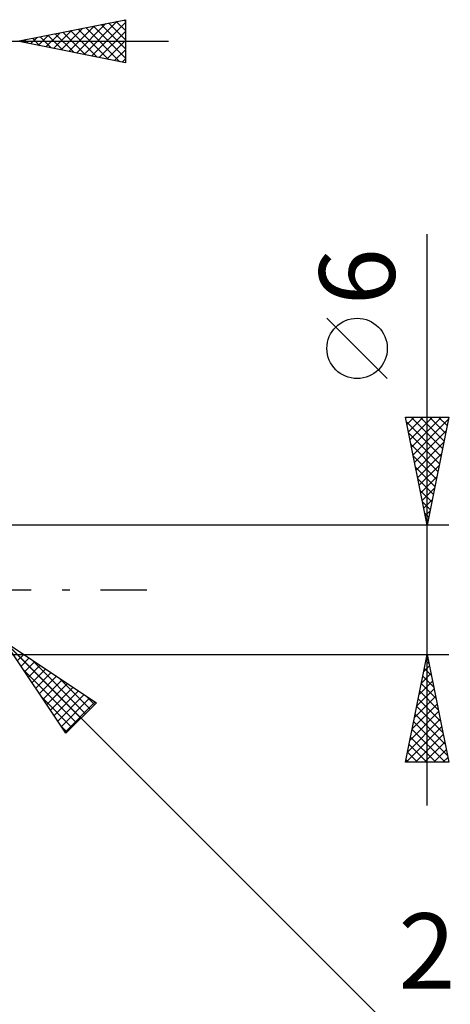
# Model space of a CAD drawing. Units: millimetres. Extents: x -74 to 70, y -61 to 61.
# Drawn here: x 22 to 42, y -19 to 26 of the extents above; entities that cross this region are included whole.
import ezdxf
from ezdxf.enums import TextEntityAlignment as Align

# ---------------------------------------------------------------- set-up
doc = ezdxf.new("R2010")
doc.units = ezdxf.units.MM
doc.header["$LTSCALE"] = 7.15
doc.linetypes.add('LONGDASH_DASH', pattern=[0.85, 0.4, -0.2, 0.05, -0.2])
doc.layers.add('2', color=7, linetype='CONTINUOUS')
doc.layers.add('SK4', color=2, linetype='LONGDASH_DASH')
doc.styles.get("Standard").update_dxf_attribs({"font": 'Monospac821 BT'})

msp = doc.modelspace()

# ---------------------------------------------------------------- linework, layer by layer
at = {"layer": '2', "color": 7, "linetype": 'CONTINUOUS', "lineweight": 25}
for p, q in [((21.687, 25.425), (26.687, 26.425)), ((23.709, 25.021), (24.721, 26.032)), ((24.063, 24.95), (25.251, 26.138)), ((24.417, 24.879), (25.781, 26.244)), ((24.77, 24.808), (26.312, 26.35)), ((24.853, 26.058), (26.437, 24.475)), ((25.124, 24.738), (26.687, 26.301)), ((25.207, 26.129), (26.687, 24.649)), ((25.561, 26.2), (26.687, 25.073)), ((25.914, 26.27), (26.687, 25.497)), ((26.268, 26.341), (26.687, 25.922)), ((26.621, 26.412), (26.687, 26.346)), ((26.687, 26.425), (26.687, 24.425)), ((22.295, 25.303), (22.599, 25.607)), ((22.379, 25.563), (22.724, 25.218)), ((22.649, 25.233), (23.13, 25.714)), ((22.732, 25.634), (23.255, 25.111)), ((23.002, 25.162), (23.66, 25.82)), ((23.086, 25.705), (23.785, 25.005)), ((23.356, 25.091), (24.19, 25.926)), ((23.439, 25.775), (24.315, 24.899)), ((23.793, 25.846), (24.846, 24.793)), ((24.146, 25.917), (25.376, 24.687)), ((24.5, 25.988), (25.906, 24.581)), ((25.477, 24.667), (26.687, 25.877)), ((-7, 25.425), (28.687, 25.425)), ((26.687, 24.425), (21.687, 25.425)), ((21.942, 25.374), (22.069, 25.501)), ((22.025, 25.493), (22.194, 25.324)), ((25.831, 24.596), (26.687, 25.453)), ((26.184, 24.526), (26.687, 25.028)), ((26.538, 24.455), (26.687, 24.604)), ((40.687, -10), (40.687, 16.475)), ((38.837, 9.787), (36.037, 12.588)), ((40.687, 3), (39.687, 8)), ((39.687, 8), (41.687, 8)), ((39.729, 7.788), (41.325, 6.192)), ((39.753, 7.671), (40.082, 8)), ((39.824, 7.317), (40.507, 8)), ((39.894, 6.963), (40.931, 8)), ((39.942, 8), (41.396, 6.546)), ((39.965, 6.61), (41.355, 8)), ((40.036, 6.256), (41.664, 7.885)), ((40.366, 8), (41.467, 6.899)), ((41.687, 8), (40.687, 3)), ((40.79, 8), (41.538, 7.253)), ((41.215, 8), (41.608, 7.606)), ((41.639, 8), (41.679, 7.96)), ((40.106, 5.903), (41.558, 7.354)), ((39.835, 7.258), (41.255, 5.839)), ((39.941, 6.728), (41.184, 5.485)), ((40.177, 5.549), (41.452, 6.824)), ((40.048, 6.197), (41.113, 5.131)), ((40.248, 5.196), (41.346, 6.294)), ((40.154, 5.667), (41.043, 4.778)), ((40.319, 4.842), (41.24, 5.763)), ((40.26, 5.137), (40.972, 4.424)), ((40.389, 4.489), (41.134, 5.233)), ((40.366, 4.606), (40.901, 4.071)), ((40.46, 4.135), (41.028, 4.703)), ((40.531, 3.781), (40.921, 4.172)), ((40.472, 4.076), (40.83, 3.717)), ((40.578, 3.546), (40.76, 3.364)), ((40.601, 3.428), (40.815, 3.642)), ((41.687, 3), (19.687, 3)), ((40.672, 3.074), (40.709, 3.112)), ((40.684, 3.015), (40.689, 3.01)), ((21.101, -2.414), (38.687, -20)), ((21.101, -2.414), (25.344, -5.243)), ((23.93, -6.657), (21.101, -2.414)), ((21.14, -2.472), (24.627, -5.959)), ((19.687, -3), (41.687, -3)), ((21.683, -3.286), (21.973, -2.996)), ((21.852, -3.541), (22.228, -3.165)), ((39.687, -8), (40.687, -3)), ((40.634, -3.266), (40.723, -3.177)), ((40.687, -3), (41.687, -8)), ((22.022, -3.796), (22.483, -3.335)), ((22.192, -4.05), (22.737, -3.505)), ((22.316, -3.224), (24.839, -5.747)), ((40.528, -3.797), (40.793, -3.531)), ((40.558, -3.647), (40.881, -3.97)), ((40.628, -3.293), (40.775, -3.44)), ((21.989, -3.745), (24.415, -6.172)), ((22.362, -4.305), (22.992, -3.675)), ((22.531, -4.559), (23.246, -3.844)), ((22.701, -4.814), (23.501, -4.014)), ((23.589, -4.072), (25.051, -5.535)), ((40.422, -4.327), (40.864, -3.885)), ((40.487, -4), (40.987, -4.5)), ((22.871, -5.068), (23.755, -4.184)), ((23.04, -5.323), (24.01, -4.353)), ((23.21, -5.577), (24.264, -4.523)), ((40.316, -4.857), (40.935, -4.238)), ((40.416, -4.354), (41.093, -5.031)), ((22.837, -5.018), (24.203, -6.384)), ((23.38, -5.832), (24.519, -4.693)), ((23.549, -6.087), (24.774, -4.862)), ((24.861, -4.921), (25.263, -5.323)), ((40.103, -5.918), (41.076, -4.945)), ((40.209, -5.388), (41.005, -4.592)), ((40.346, -4.707), (41.199, -5.561)), ((23.719, -6.341), (25.028, -5.032)), ((23.889, -6.596), (25.283, -5.202)), ((25.344, -5.243), (23.93, -6.657)), ((39.997, -6.448), (41.147, -5.299)), ((40.204, -5.414), (41.411, -6.622)), ((40.275, -5.061), (41.305, -6.091)), ((39.891, -6.979), (41.217, -5.652)), ((40.133, -5.768), (41.517, -7.152)), ((23.686, -6.291), (23.991, -6.596)), ((39.718, -8), (41.359, -6.359)), ((39.785, -7.509), (41.288, -6.006)), ((40.063, -6.122), (41.623, -7.682)), ((39.921, -6.829), (41.093, -8)), ((39.992, -6.475), (41.517, -8)), ((40.143, -8), (41.43, -6.713)), ((39.851, -7.182), (40.668, -8)), ((40.567, -8), (41.5, -7.067)), ((39.78, -7.536), (40.244, -8)), ((40.991, -8), (41.571, -7.42)), ((41.687, -8), (39.687, -8)), ((39.709, -7.889), (39.82, -8)), ((41.415, -8), (41.642, -7.774))]:
    msp.add_line(p, q, dxfattribs=at)
msp.add_circle((37.437, 11.188), 1.4, dxfattribs=at)
at = {"layer": 'SK4', "color": 2, "linetype": 'LONGDASH_DASH', "lineweight": 25}
msp.add_line((-41.313, 0), (27.687, 0), dxfattribs=at)

# ---------------------------------------------------------------- texts
at = {"layer": '2', "color": 7, "linetype": 'CONTINUOUS', "lineweight": 25}
msp.add_text('6', height=3.5, rotation=90, dxfattribs=at).set_placement((39.187, 14.512), align=Align.CENTER)
msp.add_text('2', height=3.5, dxfattribs=at).set_placement((40.675, -18.5), align=Align.CENTER)

doc.saveas('drawing.dxf')
